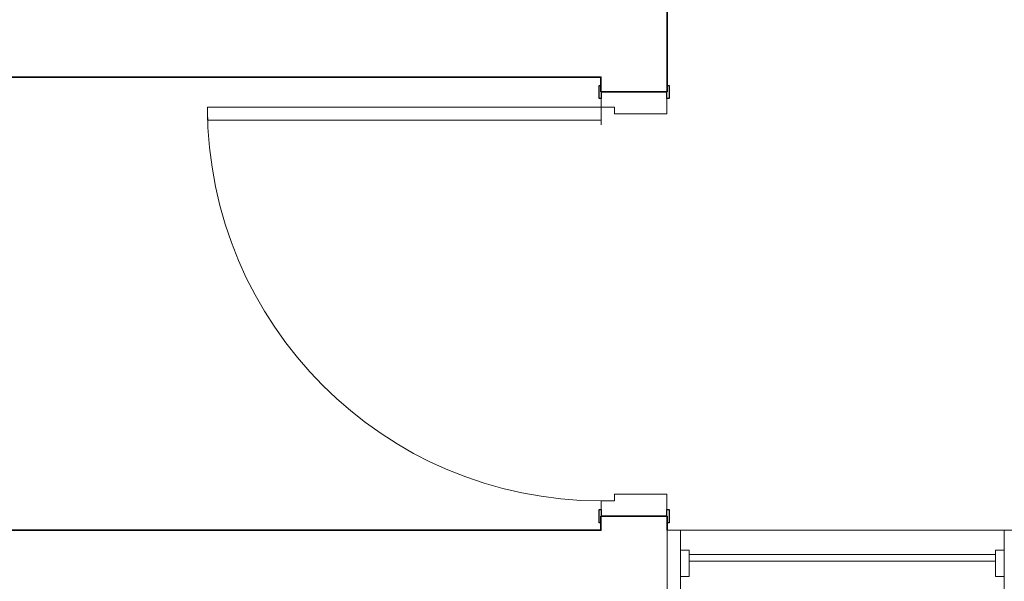
# Model space of a CAD drawing. Units: metres. Extents: x 2849 to 3331, y 1689 to 1929.
# Drawn here: x 2991 to 2994, y 1853 to 1854 of the extents above; entities that cross this region are included whole.
import ezdxf

# ---------------------------------------------------------------- set-up
doc = ezdxf.new("R2010")
doc.units = ezdxf.units.M
doc.linetypes.add('_Tracejado pequeno', pattern=[0.00225, 0.0015, -0.00075])
for name, color, linetype, lineweight in [('A-DOOR', 2, 'Continuous', 9), ('A-DOOR-FRAM', 2, 'Continuous', 18), ('A-GENM', 7, 'Continuous', 9), ('A-GLAZ', 2, 'Continuous', 9), ('A-GLAZ-HDLN', 7, '_Tracejado pequeno', 9), ('A-WALL', 7, 'Continuous', 9), ('I-WALL', 7, 'Continuous', 9)]:
    doc.layers.add(name, color=color, linetype=linetype, lineweight=lineweight)

# ---------------------------------------------------------------- blocks, each defined once
blk = doc.blocks.new('Int_ Simple - Imposte haute - P03 _0_90m x 2_50m_-V29-PLANTA BAIXA LAYOUT')
at = {"layer": 'A-DOOR'}
for p, q in [((0.415, 0.975), (0.385, 0.975)), ((0.385, 0.975), (0.385, 0.075)), ((0.415, 0.075), (0.415, 0.975)), ((0.415, 0.075), (0.375, 0.075))]:
    blk.add_line(p, q, dxfattribs=at)
at = {"layer": 'A-DOOR', "lineweight": 25}
for p, q in [((-0.535, 0.076), (-0.535, 0.08)), ((-0.535, 0.08), (-0.505, 0.08)), ((-0.505, 0.075), (-0.52, 0.075)), ((-0.505, 0.08), (-0.505, 0.075)), ((0.435, 0.075), (0.435, 0.08)), ((0.435, 0.08), (0.465, 0.08)), ((0.45, 0.075), (0.435, 0.075)), ((0.465, 0.08), (0.465, 0.076)), ((-0.535, -0.08), (-0.535, -0.076)), ((-0.505, -0.08), (-0.535, -0.08)), ((-0.52, -0.075), (-0.505, -0.075)), ((-0.505, -0.075), (-0.505, -0.08)), ((0.435, -0.08), (0.435, -0.075)), ((0.435, -0.075), (0.45, -0.075)), ((0.465, -0.08), (0.435, -0.08)), ((0.465, -0.076), (0.465, -0.08))]:
    blk.add_line(p, q, dxfattribs=at)
at = {"layer": 'A-DOOR'}
blk.add_arc((0.415, 0.075), 0.9, 90, 180, dxfattribs=at)
at = {"layer": 'A-DOOR-FRAM'}
for p, q in [((-0.52, 0.075), (-0.485, 0.075)), ((-0.485, 0.075), (-0.485, 0.045)), ((0.415, 0.075), (0.45, 0.075)), ((0.415, 0.045), (0.415, 0.075)), ((-0.485, 0.045), (-0.47, 0.045)), ((-0.47, 0.045), (-0.47, -0.075)), ((0.4, 0.045), (0.415, 0.045)), ((0.4, -0.075), (0.4, 0.045)), ((-0.47, -0.075), (-0.52, -0.075)), ((0.45, -0.075), (0.4, -0.075))]:
    blk.add_line(p, q, dxfattribs=at)
blk = doc.blocks.new('JANELA - J3 - 1_30 X 0_80-5737971-PLANTA BAIXA LAYOUT')
at = {"layer": 'A-GENM'}
for p, q in [((-0.35, 0.03), (-0.37, 0.03)), ((-0.37, 0.03), (-0.37, -0.03)), ((-0.35, -0.03), (-0.35, 0.03)), ((0.37, 0.03), (0.35, 0.03)), ((0.35, 0.03), (0.35, -0.03)), ((0.37, -0.03), (0.37, 0.03)), ((-0.37, -0.03), (-0.35, -0.03)), ((0.35, -0.03), (0.37, -0.03))]:
    blk.add_line(p, q, dxfattribs=at)
at = {"layer": 'A-GLAZ', "lineweight": 18}
for p, q in [((-0.37, 0.076), (-0.4, 0.076)), ((-0.4, 0.076), (-0.4, -0.076)), ((-0.37, 0.03), (-0.37, 0.076)), ((0.4, 0.076), (0.37, 0.076)), ((0.37, 0.076), (0.37, 0.03)), ((0.4, -0.076), (0.4, 0.076)), ((0.35, -0.005), (-0.35, -0.005)), ((-0.35, -0.02), (0.35, -0.02)), ((-0.37, -0.076), (-0.37, -0.03)), ((0.37, -0.03), (0.37, -0.076)), ((-0.4, -0.076), (-0.37, -0.076)), ((0.37, -0.076), (0.4, -0.076))]:
    blk.add_line(p, q, dxfattribs=at)
at = {"layer": 'A-GLAZ'}
for p, q in [((-0.37, 0.076), (0.37, 0.076)), ((0.37, -0.076), (-0.37, -0.076))]:
    blk.add_line(p, q, dxfattribs=at)
at = {"layer": 'A-GLAZ-HDLN'}
for p, q in [((-0.4, -0.076), (-0.4, 0.076)), ((-0.4, 0.076), (-0.37, 0.076)), ((-0.37, 0.076), (-0.37, -0.076)), ((0.37, -0.076), (0.37, 0.076)), ((0.37, 0.076), (0.4, 0.076)), ((0.4, 0.076), (0.4, -0.076)), ((-0.35, -0.02), (-0.35, -0.005)), ((-0.35, -0.005), (0.35, -0.005)), ((0.35, -0.02), (-0.35, -0.02)), ((0.35, -0.005), (0.35, -0.02)), ((-0.37, -0.076), (-0.4, -0.076)), ((0.4, -0.076), (0.37, -0.076))]:
    blk.add_line(p, q, dxfattribs=at)

msp = doc.modelspace()

# ---------------------------------------------------------------- linework, layer by layer
at = {"layer": 'A-WALL'}
for p, q in [((2992.918, 1853.9409), (2992.918, 1854.7556)), ((2988.8478, 1853.9756), (2992.768, 1853.9756)), ((2992.768, 1853.9409), (2992.768, 1853.9756)), ((2992.768, 1852.9381), (2992.768, 1852.9709)), ((2992.918, 1852.9391), (2992.918, 1852.9709)), ((2991.2934, 1852.9381), (2992.768, 1852.9381)), ((2991.4444, 1852.9381), (2991.4444, 1852.9391)), ((2992.919, 1852.9391), (2992.918, 1852.9391))]:
    msp.add_line(p, q, dxfattribs=at)
at = {"layer": 'I-WALL', "lineweight": 35}
for p, q in [((2992.919, 1853.9409), (2992.919, 1854.7556)), ((2988.8488, 1853.9746), (2992.767, 1853.9746)), ((2992.767, 1853.9746), (2992.767, 1853.9409)), ((2992.767, 1853.9409), (2992.919, 1853.9409)), ((2992.767, 1852.9709), (2992.767, 1852.9391)), ((2992.919, 1852.9709), (2992.767, 1852.9709)), ((2992.919, 1852.9391), (2992.919, 1852.9709)), ((2992.767, 1852.9391), (2991.2934, 1852.9391))]:
    msp.add_line(p, q, dxfattribs=at)

# ---------------------------------------------------------------- block references
at = {"layer": 'A-DOOR', "rotation": 89.9999999999999}
msp.add_blockref('Int_ Simple - Imposte haute - P03 _0_90m x 2_50m_-V29-PLANTA BAIXA LAYOUT', (2992.843, 1853.4909), dxfattribs=at)
at = {"layer": 'A-GLAZ', "rotation": 180}
msp.add_blockref('JANELA - J3 - 1_30 X 0_80-5737971-PLANTA BAIXA LAYOUT', (2993.319, 1852.8631), dxfattribs=at)

doc.saveas('drawing.dxf')
